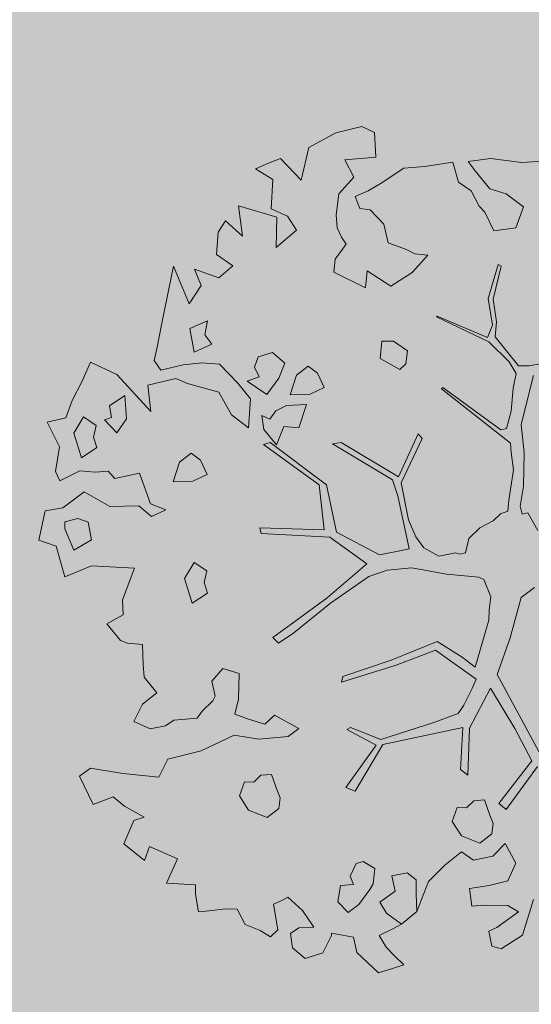
# Model space of a CAD drawing. Units: metres. Extents: x 555268 to 1111935, y 6571739 to 13144086.
# Drawn here: x 556052 to 556055, y 6571921 to 6571927 of the extents above; entities that cross this region are included whole.
import ezdxf

# ---------------------------------------------------------------- set-up
doc = ezdxf.new("R2010")
doc.units = ezdxf.units.M
doc.linetypes.add('ACAD_ISO02W100', pattern=[15, 12, -3])
doc.linetypes.add('HOONEKP', pattern=[0.02, 0.01, 0.01])
for name, color, linetype, lineweight in [('00_planeeritav kõrghaljastus', 7, 'Continuous', 5), ('08_ol.ol säilitatav puu', 96, 'Continuous', 5), ('09_likvideeritav kõrghaljastus', 7, 'Continuous', 5), ('0_TULETÕRJE VEEVÕTUKOHT_R', 1, 'Continuous', 20)]:
    doc.layers.add(name, color=color, linetype=linetype, lineweight=lineweight)
doc.layers.add('0_Plan haljasala', color=7, linetype='Continuous', true_color=0xdde8c0)

# ---------------------------------------------------------------- blocks, each defined once
blk = doc.blocks.new('platano2')
at = {"layer": '08_ol.ol säilitatav puu'}
h = blk.add_hatch(dxfattribs=at)
h.set_pattern_fill('DOTS', color=256, scale=4, style=0)
h.set_pattern_definition([(0, (-39973.25, -3784.6), (3.175, 6.35), [0, -6.35])])
h.paths.add_polyline_path([(88.21, 150.09), (83.22, 150.19), (69.39, 108.5), (42.73, 74.07), (38.89, 82.14), (32.1, 92.27), (22.94, 108.94), (12.89, 130.62), (28.09, 141.31), (49.93, 159.35), (46.53, 163.92), (26.15, 144.34), (9.99, 135.67), (9.26, 148.68), (17.65, 168.49), (15.2, 171.04), (3.26, 148.8), (4.39, 130.29), (15.87, 105.08), (31.27, 75.8), (31.44, 59.31), (4.3, 26.39), (-3.78, 21.58), (-7.26, 22.15), (-12.24, 23.25), (-18.66, 26.87), (-27.41, 39.04), (-36.62, 52.71), (-15.8, 69.78), (-17.73, 72.81), (-39.54, 56.76), (-56.47, 84.58), (-38.98, 109.21), (-34.99, 109.13), (-13.74, 122.69), (-16.67, 125.75), (-33.89, 114.1), (-39.88, 114.22), (-49.76, 144.89), (-54.26, 144.48), (-43.39, 113.79), (-61.93, 86.19), (-77.57, 103.49), (-87.13, 124.66), (-91.6, 126.25), (-81.11, 101.06), (-45.14, 51.38), (-46.69, 48.92), (-116, 80.28), (-116.57, 76.79), (-37.86, 40.75), (-22.88, 15.97), (-23.45, 12.48), (-35.57, 5.73), (-34.65, 1.71), (-40.18, 0.33), (-54.12, 2.6), (-77.09, 3.06), (-96.62, 0.96), (-130.41, 9.63), (-136.8, 39.73), (-164.2, 68.26), (-168.22, 67.34), (-142.83, 37.86), (-136.97, 6.26), (-137.11, -0.73), (-156.92, -16.81), (-167.4, -16.1), (-182.93, -18.29), (-205.8, -12.84), (-206.84, -14.82), (-183.5, -21.78), (-164.95, -18.65), (-156.53, -22.32), (-171.22, -56.99), (-170.73, -57.5), (-153.52, -21.38), (-139.74, -7.17), (-131.65, -2.34), (-121.7, -4.53), (-105.74, -5.85), (-93.82, -9.09), (-92.9, -13.1), (-122.18, -52.98), (-121.2, -54), (-83.77, -6.29), (-77.27, -5.92), (-65.25, -4.17), (-44.33, -7.58), (-36.85, -8.23), (-34.95, -13.27), (-30.06, -18.36), (-25.25, -27.45), (-17.91, -35.09), (-7.97, -37.31), (-7.05, -41.33), (-8.11, -44.3), (-5.84, -55.84), (-11.55, -66.21), (-19.15, -71.56), (-30.74, -76.82), (-56.32, -81.8), (-87, -67.2), (-90.06, -70.13), (-60.35, -83.72), (-84.13, -123.2), (-83.25, -129.22), (-58.44, -87.75), (-47.37, -83.98), (-10.75, -76.22), (-9.38, -82.74), (-6.66, -96.78), (-22.24, -126.45), (-54.85, -133.28), (-84.11, -172.16), (-82.7, -176.69), (-54.96, -138.28), (-23.91, -134.9), (-25.31, -179.34), (-21.29, -178.42), (-18.84, -131.01), (-0.34, -105.4), (23.08, -132.85), (41.07, -157.69), (50.31, -170.37), (54.38, -166.45), (47.1, -155.81), (26.63, -130.42), (8.18, -104.08), (3.93, -91.5), (2.28, -74.48), (6.75, -50.6), (8.7, -28.15), (10.27, -24.69), (22.36, -19.94), (31.32, -21.12), (38.32, -21.26), (70.71, -30.65), (63.92, -39.75), (53.08, -57.02), (65.93, -88.75), (77.25, -121.95), (81.23, -123.03), (69.5, -85.32), (59.05, -58.14), (79.1, -30.07), (85.54, -32.69), (96.92, -38.42), (102.83, -42.53), (108.99, -59.14), (120.74, -95.85), (112.33, -116.66), (113.78, -119.18), (124.68, -98.92), (153.73, -119.99), (156.36, -113.55), (124.27, -94.42), (112.39, -39.23), (141.33, -40.81), (145.42, -35.89), (112.98, -34.74), (85.29, -20.2), (113.11, -3.27), (135.32, 8.27), (164.84, -14.31), (168.94, -9.39), (139.4, 12.18), (159.99, 42.74), (154.55, 45.35), (134.48, 16.28), (75.9, -15.52), (50.6, -6.52), (22.78, 1.04), (15.97, 10.17), (15.56, 14.67), (21.3, 27.05), (45.99, 62.52), (73.68, 97.93), (81.65, 96.77), (101.56, 93.37), (105.5, 90.3), (115.24, 78.11), (136.24, 54.21), (138.83, 58.65), (115.85, 83.59), (107.65, 98.24), (74.88, 107.9)])
at = {"layer": '08_ol.ol säilitatav puu', "linetype": 'Continuous'}
for p, q in [((-136.97, 6.26), (-142.83, 37.86)), ((-277.26, 1.57), (-278.52, 19.34)), ((75.9, -15.52), (134.48, 16.28)), ((-130.41, 9.63), (-96.62, 0.96)), ((-35.57, 5.73), (-23.45, 12.48)), ((15.97, 10.17), (22.78, 1.04)), ((135.32, 8.27), (113.11, -3.27)), ((164.84, -14.31), (135.32, 8.27)), ((139.4, 12.18), (168.94, -9.39)), ((-280.12, -20.15), (-277.26, 1.57)), ((-246.59, 2.57), (-255.7, -9.35)), ((-232.17, -2.56), (-246.59, 2.57)), ((-137.11, -0.73), (-136.97, 6.26)), ((-96.62, 0.96), (-77.09, 3.06)), ((-77.09, 3.06), (-54.12, 2.6)), ((-54.12, 2.6), (-40.18, 0.33)), ((-40.18, 0.33), (-34.65, 1.71)), ((-34.65, 1.71), (-35.57, 5.73)), ((22.78, 1.04), (50.6, -6.52)), ((255.69, 1.97), (265.07, -12.74)), ((-230.06, -17.93), (-232.17, -2.56)), ((-156.92, -16.81), (-137.11, -0.73)), ((-131.65, -2.34), (-139.74, -7.17)), ((-121.7, -4.53), (-131.65, -2.34)), ((-105.74, -5.85), (-121.7, -4.53)), ((-83.77, -6.29), (-121.2, -54)), ((-93.82, -9.09), (-105.74, -5.85)), ((-77.27, -5.92), (-83.77, -6.29)), ((-65.25, -4.17), (-77.27, -5.92)), ((-44.33, -7.58), (-65.25, -4.17)), ((50.6, -6.52), (75.9, -15.52)), ((113.11, -3.27), (85.29, -20.2)), ((192.38, -9.95), (206.02, -2.55)), ((206.02, -2.55), (218.17, -8.12)), ((239.5, -0.93), (235.32, -8.11)), ((250.49, -15.67), (239.5, -0.93)), ((-255.7, -9.35), (-259.15, -20.57)), ((-205.8, -12.84), (-182.93, -18.29)), ((-139.74, -7.17), (-153.52, -21.38)), ((-122.18, -52.98), (-92.9, -13.1)), ((-92.9, -13.1), (-93.82, -9.09)), ((-36.85, -8.23), (-44.33, -7.58)), ((-34.95, -13.27), (-36.85, -8.23)), ((-30.06, -18.36), (-34.95, -13.27)), ((168.94, -9.39), (164.84, -14.31)), ((201.28, -18.59), (192.38, -9.95)), ((235.32, -8.11), (235, -24.23)), ((265.07, -12.74), (263.33, -19.16)), ((-278.01, -35.52), (-280.12, -20.15)), ((-243.09, -24.12), (-230.06, -17.93)), ((-183.5, -21.78), (-206.84, -14.82)), ((-164.95, -18.65), (-183.5, -21.78)), ((-182.93, -18.29), (-167.4, -16.1)), ((-167.4, -16.1), (-156.92, -16.81)), ((-156.53, -22.32), (-164.95, -18.65)), ((-25.25, -27.45), (-30.06, -18.36)), ((22.36, -19.94), (10.27, -24.69)), ((31.32, -21.12), (22.36, -19.94)), ((85.29, -20.2), (112.98, -34.74)), ((178.65, -18.26), (172.96, -20.57)), ((185.89, -19.21), (178.65, -18.26)), ((192.18, -27.4), (185.89, -19.21)), ((203.97, -31.85), (201.28, -18.59)), ((252.8, -21.36), (250.49, -15.67)), ((263.33, -19.16), (252.8, -21.36)), ((-259.15, -20.57), (-271.46, -30.81)), ((-247.21, -28.07), (-243.09, -24.12)), ((-171.22, -56.99), (-156.53, -22.32)), ((-153.52, -21.38), (-170.73, -57.5)), ((10.27, -24.69), (8.7, -28.15)), ((38.32, -21.26), (31.32, -21.12)), ((70.71, -30.65), (38.32, -21.26)), ((172.96, -20.57), (162.4, -24.39)), ((162.4, -24.39), (163.06, -31.66)), ((235, -24.23), (235.62, -33.12)), ((-271.46, -30.81), (-278.01, -35.52)), ((-263.62, -42.26), (-257.8, -33.5)), ((-257.8, -33.5), (-247.21, -28.07)), ((-17.91, -35.09), (-25.25, -27.45)), ((8.7, -28.15), (6.75, -50.6)), ((79.1, -30.07), (59.05, -58.14)), ((63.92, -39.75), (70.71, -30.65)), ((85.54, -32.69), (79.1, -30.07)), ((96.92, -38.42), (85.54, -32.69)), ((163.06, -31.66), (167.8, -36.6)), ((187.08, -40.21), (192.18, -27.4)), ((198.08, -40.24), (203.97, -31.85)), ((-7.97, -37.31), (-17.91, -35.09)), ((-7.05, -41.33), (-7.97, -37.31)), ((53.08, -57.02), (63.92, -39.75)), ((102.83, -42.53), (96.92, -38.42)), ((112.39, -39.23), (124.27, -94.42)), ((141.33, -40.81), (112.39, -39.23)), ((112.98, -34.74), (145.42, -35.89)), ((145.42, -35.89), (141.33, -40.81)), ((167.8, -36.6), (167.67, -43.05)), ((177.28, -46.47), (187.08, -40.21)), ((207.5, -51.64), (198.08, -40.24)), ((-277.41, -46.02), (-263.62, -42.26)), ((-274.57, -65.43), (-277.41, -46.02)), ((-8.11, -44.3), (-7.05, -41.33)), ((-5.84, -55.84), (-8.11, -44.3)), ((108.99, -59.14), (102.83, -42.53)), ((167.67, -43.05), (177.28, -46.47)), ((-121.2, -54), (-122.18, -52.98)), ((6.75, -50.6), (2.28, -74.48)), ((-170.73, -57.5), (-171.22, -56.99)), ((-11.55, -66.21), (-5.84, -55.84)), ((65.93, -88.75), (53.08, -57.02)), ((59.05, -58.14), (69.5, -85.32)), ((120.74, -95.85), (108.99, -59.14)), ((-273.25, -79.98), (-274.57, -65.43)), ((-213.23, -63.44), (-214.22, -72.29)), ((-201.35, -74.16), (-213.23, -63.44)), ((-90.06, -70.13), (-87, -67.2)), ((-87, -67.2), (-56.32, -81.8)), ((-19.15, -71.56), (-11.55, -66.21)), ((-214.22, -72.29), (-217.57, -78.68)), ((-191.96, -88.87), (-201.35, -74.16)), ((-60.35, -83.72), (-90.06, -70.13)), ((-30.74, -76.82), (-19.15, -71.56)), ((2.28, -74.48), (3.93, -91.5)), ((217.54, -71.32), (212.58, -77.68)), ((227.22, -71.52), (217.54, -71.32)), ((239.33, -70.95), (227.22, -71.52)), ((247.99, -81.62), (239.33, -70.95)), ((-263.08, -95.51), (-273.25, -79.98)), ((-217.57, -78.68), (-221.85, -90.69)), ((-147.32, -77.49), (-153.97, -87.04)), ((-138.47, -78.47), (-147.32, -77.49)), ((-134.52, -82.59), (-138.47, -78.47)), ((-56.32, -81.8), (-30.74, -76.82)), ((-10.75, -76.22), (-47.37, -83.98)), ((-9.38, -82.74), (-10.75, -76.22)), ((212.58, -77.68), (214.79, -88.21)), ((-153.97, -87.04), (-154.13, -95.1)), ((-142.05, -96.15), (-134.52, -82.59)), ((-84.13, -123.2), (-60.35, -83.72)), ((-58.44, -87.75), (-83.25, -129.22)), ((-47.37, -83.98), (-58.44, -87.75)), ((-6.66, -96.78), (-9.38, -82.74)), ((69.5, -85.32), (81.23, -123.03)), ((214.79, -88.21), (225.31, -86)), ((225.31, -86), (232.92, -96.58)), ((240.52, -91.95), (247.99, -81.62)), ((251.17, -87.09), (255.81, -96.87)), ((263.97, -92.19), (269.73, -86.66)), ((278.58, -87.65), (281.61, -97.39)), ((-234.81, -93.66), (-244.68, -103.14)), ((-221.85, -90.69), (-234.81, -93.66)), ((-202.65, -105.26), (-191.96, -88.87)), ((3.93, -91.5), (8.18, -104.08)), ((77.25, -121.95), (65.93, -88.75)), ((124.27, -94.42), (156.36, -113.55)), ((232.92, -96.58), (240.52, -91.95)), ((255.81, -96.87), (263.97, -92.19)), ((-302.18, -108.98), (-297.97, -100.19)), ((-257.61, -104.49), (-263.08, -95.51)), ((-154.13, -95.1), (-142.05, -96.15)), ((-22.24, -126.45), (-6.66, -96.78)), ((112.33, -116.66), (120.74, -95.85)), ((124.68, -98.92), (113.78, -119.18)), ((153.73, -119.99), (124.68, -98.92)), ((209.77, -99.98), (204.77, -107.94)), ((220.23, -100.99), (209.77, -99.98)), ((224.22, -103.49), (220.23, -100.99)), ((281.61, -97.39), (267.6, -112.43)), ((-253.76, -113.44), (-257.61, -104.49)), ((-244.68, -103.14), (-245.63, -110.38)), ((-190.75, -106.38), (-202.65, -105.26)), ((-201.63, -128.2), (-190.75, -106.38)), ((-0.34, -105.4), (-18.84, -131.01)), ((23.08, -132.85), (-0.34, -105.4)), ((8.18, -104.08), (26.63, -130.42)), ((204.77, -107.94), (206.28, -112.81)), ((234.55, -110.96), (224.22, -103.49)), ((-297.7, -126.82), (-302.18, -108.98)), ((-245.63, -110.38), (-253.76, -113.44)), ((156.36, -113.55), (153.73, -119.99)), ((206.28, -112.81), (215.07, -117.02)), ((215.07, -117.02), (220.77, -114.72)), ((220.77, -114.72), (221.39, -123.6)), ((240.05, -118.33), (234.55, -110.96)), ((257.07, -114.64), (254.34, -129.91)), ((267.6, -112.43), (257.07, -114.64)), ((-225.72, -122.88), (-220.82, -119.75)), ((-220.82, -119.75), (-210.48, -127.22)), ((81.23, -123.03), (77.25, -121.95)), ((113.78, -119.18), (112.33, -116.66)), ((232.65, -125.44), (240.05, -118.33)), ((-287.59, -145.57), (-297.7, -126.82)), ((-255.6, -124.7), (-241.12, -126.6)), ((-241.12, -126.6), (-232.23, -125.97)), ((-232.23, -125.97), (-225.72, -122.88)), ((-210.48, -127.22), (-201.63, -128.2)), ((-83.25, -129.22), (-84.13, -123.2)), ((-54.85, -133.28), (-22.24, -126.45)), ((221.39, -123.6), (232.65, -125.44)), ((-122.14, -134.83), (-131.92, -139.47)), ((-117.5, -144.6), (-122.14, -134.83)), ((-84.11, -172.16), (-54.85, -133.28)), ((-23.91, -134.9), (-54.96, -138.28)), ((-25.31, -179.34), (-23.91, -134.9)), ((-18.84, -131.01), (-21.29, -178.42)), ((41.07, -157.69), (23.08, -132.85)), ((26.63, -130.42), (47.1, -155.81)), ((254.34, -129.91), (255.95, -129.94)), ((255.95, -129.94), (267.93, -135.83)), ((-131.92, -139.47), (-136.88, -145.83)), ((-54.96, -138.28), (-82.7, -176.69)), ((250.06, -141.92), (238.61, -149.76)), ((250.66, -152.42), (250.06, -141.92)), ((267.93, -135.83), (271.72, -148)), ((-265.11, -150.86), (-287.59, -145.57)), ((-136.88, -145.83), (-130.59, -154.02)), ((-116.97, -158.32), (-117.5, -144.6)), ((-110.29, -147.16), (-109.76, -160.89)), ((-94.26, -152.33), (-110.29, -147.16)), ((271.72, -148), (264.29, -156.73)), ((-279.92, -165.08), (-265.11, -150.86)), ((-230.49, -153.98), (-240.3, -160.23)), ((-218.67, -167.93), (-230.49, -153.98)), ((-130.59, -154.02), (-116.97, -158.32)), ((-95.28, -162.79), (-94.26, -152.33)), ((47.1, -155.81), (54.38, -166.45)), ((113.04, -152.46), (103.83, -169.21)), ((118.54, -159.83), (113.04, -152.46)), ((238.61, -149.76), (229.53, -160.06)), ((254.58, -158.15), (250.66, -152.42)), ((-240.3, -160.23), (-245.36, -171.43)), ((-138.82, -161.92), (-146.25, -170.64)), ((-128.42, -166.16), (-138.82, -161.92)), ((-109.76, -160.89), (-105.87, -168.23)), ((-82.48, -167.89), (-95.28, -162.79)), ((50.31, -170.37), (41.07, -157.69)), ((120.55, -180.03), (118.54, -159.83)), ((229.53, -160.06), (231.87, -164.14)), ((264.29, -156.73), (254.58, -158.15)), ((-276.86, -173.21), (-279.92, -165.08)), ((-247.43, -193.97), (-239.64, -167.51)), ((-239.64, -167.51), (-218.67, -167.93)), ((-117.29, -174.45), (-128.42, -166.16)), ((-105.87, -168.23), (-100.31, -172.37)), ((-93.13, -176.55), (-82.48, -167.89)), ((50.31, -170.37), (54.38, -166.45)), ((103.83, -169.21), (110.15, -175.79)), ((155.3, -167.46), (144.74, -171.28)), ((161, -165.16), (155.3, -167.46)), ((168.23, -166.11), (161, -165.16)), ((174.52, -174.3), (168.23, -166.11)), ((231.87, -164.14), (234.18, -169.84)), ((234.18, -169.84), (251.98, -166.97)), ((251.98, -166.97), (256.72, -171.9)), ((-273, -182.16), (-276.86, -173.21)), ((-265.5, -170.21), (-273, -182.16)), ((-245.36, -171.43), (-265.5, -170.21)), ((-146.25, -170.64), (-143.22, -180.38)), ((-126.43, -187.98), (-117.29, -174.45)), ((-100.31, -172.37), (-102.84, -177.97)), ((-102.84, -177.97), (-93.13, -176.55)), ((-82.7, -176.69), (-84.11, -172.16)), ((110.15, -175.79), (106.7, -187.01)), ((144.74, -171.28), (145.4, -178.55)), ((169.43, -187.1), (174.52, -174.3)), ((256.72, -171.9), (252.54, -179.08)), ((-143.22, -180.38), (-136.01, -182.95)), ((-136.01, -182.95), (-129.5, -179.85)), ((-129.5, -179.85), (-126.43, -187.98)), ((-25.31, -179.34), (-21.29, -178.42)), ((117.79, -196.92), (120.55, -180.03)), ((145.4, -178.55), (150.14, -183.49)), ((252.54, -179.08), (248.3, -189.48)), ((-114.29, -185.8), (-124.95, -194.46)), ((-94.15, -187.01), (-114.29, -185.8)), ((-103.26, -198.93), (-94.15, -187.01)), ((106.7, -187.01), (103.28, -196.63)), ((150.14, -183.49), (150.01, -189.94)), ((150.01, -189.94), (159.62, -193.36)), ((159.62, -193.36), (169.43, -187.1)), ((248.3, -189.48), (237.71, -194.91)), ((-226.4, -191.16), (-247.43, -193.97)), ((-237.12, -203.05), (-226.4, -191.16)), ((-124.95, -194.46), (-138.11, -207.11)), ((75.11, -193.64), (71.66, -204.86)), ((92.85, -194), (75.11, -193.64)), ((103.28, -196.63), (92.85, -194)), ((128.63, -219.72), (117.79, -196.92)), ((237.71, -194.91), (237.55, -202.98)), ((-229.16, -208.05), (-237.12, -203.05)), ((-205.93, -198.01), (-197.81, -207.52)), ((-118.76, -207.49), (-103.26, -198.93)), ((237.55, -202.98), (238.93, -214.3)), ((-213.86, -209.16), (-229.16, -208.05)), ((-203.8, -224.34), (-197.81, -207.52)), ((-138.11, -207.11), (-139.16, -219.18)), ((-124.84, -229.15), (-118.76, -207.49)), ((71.66, -204.86), (80.38, -212.3)), ((80.38, -212.3), (90.91, -210.09)), ((90.91, -210.09), (94.1, -211.77)), ((-168.12, -215.38), (-162.72, -227.58)), ((-158.48, -217.18), (-168.12, -215.38)), ((-151.93, -212.47), (-158.48, -217.18)), ((-146.53, -224.68), (-151.93, -212.47)), ((-62.08, -215.62), (-71.85, -220.26)), ((-57.43, -225.39), (-62.08, -215.62)), ((4.37, -215.81), (-1.46, -224.56)), ((12.4, -217.58), (4.37, -215.81)), ((19.7, -215.31), (12.4, -217.58)), ((26.75, -225.94), (19.7, -215.31)), ((94.1, -211.77), (101.21, -219.17)), ((238.93, -214.3), (239.59, -221.57)), ((-192.41, -219.73), (-203.8, -224.34)), ((-179.67, -228.05), (-192.41, -219.73)), ((-139.16, -219.18), (-137.81, -232.12)), ((-71.85, -220.26), (-76.81, -226.61)), ((101.21, -219.17), (105.99, -222.49)), ((105.99, -222.49), (107.27, -238.65)), ((221, -223.62), (219.79, -243.76)), ((227.45, -223.74), (221, -223.62)), ((239.59, -221.57), (227.45, -223.74)), ((-205.7, -238.82), (-179.67, -228.05)), ((-162.72, -227.58), (-146.53, -224.68)), ((-128.23, -237.15), (-124.84, -229.15)), ((-76.81, -226.61), (-70.53, -234.8)), ((-56.9, -239.11), (-57.43, -225.39)), ((-1.46, -224.56), (9.7, -231.24)), ((9.7, -231.24), (26.75, -225.94)), ((-137.81, -232.12), (-134.08, -247.52)), ((-123.78, -256.6), (-128.23, -237.15)), ((-70.53, -234.8), (-56.9, -239.11)), ((203, -236.16), (194.55, -255.35)), ((219.79, -243.76), (203, -236.16)), ((-166.34, -246.87), (-205.7, -238.82)), ((-37.7, -244.21), (-41.94, -254.61)), ((-33.05, -253.99), (-37.7, -244.21)), ((107.27, -238.65), (111.19, -244.37)), ((111.19, -244.37), (113.4, -254.91)), ((-148.66, -250.45), (-166.34, -246.87)), ((-140.63, -252.22), (-148.66, -250.45)), ((-134.08, -247.52), (-140.63, -252.22)), ((88.49, -250.37), (77.83, -259.03)), ((96.35, -260.21), (88.49, -250.37)), ((-41.94, -254.61), (-63.06, -262.26)), ((-40.49, -262.71), (-33.05, -253.99)), ((113.4, -254.91), (108.34, -266.1)), ((194.55, -255.35), (204.16, -258.77)), ((-63.06, -262.26), (-59.37, -279.27)), ((-40.09, -282.88), (-40.49, -262.71)), ((55.22, -260.19), (54.2, -270.65)), ((68.94, -259.66), (55.22, -260.19)), ((77.83, -259.03), (68.94, -259.66)), ((108.34, -266.1), (96.35, -260.21)), ((174.31, -258.98), (166.78, -272.54)), ((176.58, -266.28), (174.31, -258.98)), ((204.16, -258.77), (192.58, -273.06)), ((-100.35, -271.19), (-116.51, -272.48)), ((-90.8, -277.83), (-100.35, -271.19)), ((54.2, -270.65), (52.49, -275.46)), ((192.58, -273.06), (176.58, -266.28)), ((-116.51, -272.48), (-109.46, -283.1)), ((-99.85, -286.52), (-90.8, -277.83)), ((34.78, -273.49), (24.29, -274.09)), ((41.01, -284.91), (34.78, -273.49)), ((52.49, -275.46), (41.01, -284.91)), ((140.49, -296.21), (144.17, -273.7)), ((166.78, -272.54), (160.16, -280.47)), ((-109.46, -283.1), (-101.37, -281.65)), ((-101.37, -281.65), (-99.85, -286.52)), ((-59.37, -279.27), (-64.31, -284.01)), ((-64.31, -284.01), (-63.68, -292.89)), ((-50.12, -300.43), (-40.09, -282.88)), ((160.16, -280.47), (165.53, -294.29)), ((-80.6, -291.75), (-87.9, -294.02)), ((-73.55, -302.38), (-80.6, -291.75)), ((-125.97, -302.13), (-139.57, -296.21)), ((-95.93, -292.25), (-101.75, -301)), ((-87.9, -294.02), (-95.93, -292.25)), ((-63.68, -292.89), (-64.7, -303.36)), ((-29.09, -297.62), (-31.65, -304.83)), ((-16.95, -295.45), (-29.09, -297.62)), ((-9.93, -307.69), (-16.95, -295.45)), ((145.99, -303.58), (140.49, -296.21)), ((165.53, -294.29), (145.99, -303.58)), ((-113.2, -308.84), (-125.97, -302.13)), ((-101.75, -301), (-90.6, -307.68)), ((-90.6, -307.68), (-73.55, -302.38)), ((-64.7, -303.36), (-57.72, -317.21)), ((-39.12, -315.17), (-50.12, -300.43)), ((-31.65, -304.83), (-29.41, -313.75)), ((-101.19, -313.11), (-113.2, -308.84)), ((-24.58, -313.85), (-9.93, -307.69)), ((-98.22, -326.08), (-101.19, -313.11)), ((-81.11, -317.55), (-98.22, -326.08)), ((-64.23, -320.31), (-81.11, -317.55)), ((-57.72, -317.21), (-64.23, -320.31)), ((-36.94, -327.31), (-39.12, -315.17)), ((-29.41, -313.75), (-24.58, -313.85)), ((8.5, -313.7), (-12.59, -319.73)), ((-12.59, -319.73), (-16.87, -331.75)), ((-16.87, -331.75), (-36.94, -327.31))]:
    blk.add_line(p, q, dxfattribs=at)
at = {"layer": '08_ol.ol säilitatav puu'}
for p, q in [((255.69, 1.97), (231.17, 9.48)), ((-206.84, -14.82), (-205.8, -12.84)), ((218.17, -8.12), (221.48, -20.97)), ((221.48, -20.97), (223.56, -34.64)), ((223.56, -34.64), (235.62, -33.12)), ((218.55, -62.82), (207.5, -51.64)), ((239.33, -70.95), (218.55, -62.82)), ((276.13, -79.97), (269.73, -86.66)), ((278.58, -87.65), (276.13, -79.97)), ((251.17, -87.09), (247.99, -81.62)), ((-297.97, -100.19), (-281.05, -99.15)), ((-281.05, -99.15), (-279.19, -120.54)), ((-279.19, -120.54), (-267.08, -114.43)), ((-267.08, -114.43), (-255.6, -124.7)), ((-213.86, -209.16), (-205.93, -198.01)), ((128.63, -219.72), (134.23, -242.86)), ((134.23, -242.86), (146.8, -248.96)), ((146.8, -248.96), (144.17, -273.7)), ((-130.99, -277.89), (-105.51, -254.48)), ((-105.51, -254.48), (-123.78, -256.6)), ((0.88, -295.45), (2.55, -265.68)), ((2.55, -265.68), (24.29, -274.09)), ((-139.57, -296.21), (-130.99, -277.89)), ((-130.99, -277.89), (-130.99, -277.89)), ((144.17, -273.7), (144.17, -273.7)), ((8.5, -313.7), (0.88, -295.45))]:
    blk.add_line(p, q, dxfattribs=at)
blk = doc.blocks.new('A$C2AF94360')
at = {"layer": '08_ol.ol säilitatav puu', "color": 76, "rotation": 270}
blk.add_blockref('platano2', (0, 0), dxfattribs=at)
blk = doc.blocks.new('puu1')
at = {"layer": '09_likvideeritav kõrghaljastus', "color": 65}
blk.add_blockref('A$C2AF94360', (215.98, 160.62), dxfattribs=at)

msp = doc.modelspace()

# ---------------------------------------------------------------- hatches: boundary and pattern name
at = {"layer": '0_Plan haljasala', "linetype": 'HOONEKP', "ltscale": 0.5}
h = msp.add_hatch(color=256, dxfattribs=at)
h.dxf.hatch_style = 1
h.paths.add_polyline_path([(555902.415, 6572024.751), (555904.748, 6572017.3033), (555915.14, 6572020.507), (555916.565, 6572019.663), (555929.416, 6572023.682), (555929.928, 6572025.244), (555940.418, 6572028.546), (555941.657, 6572024.68), (555931.25, 6572021.397), (555929.811, 6572022.438), (555916.991, 6572018.368), (555916.544, 6572016.738), (555905.9586, 6572013.439), (555907.819, 6572007.5), (555910.004, 6572000.513), (555910.219, 6572001.305), (555910.58, 6572002.861), (555910.944, 6572004.072), (555911.315, 6572005.17), (555911.991, 6572006.578), (555913.136, 6572008.625), (555914.317, 6572010.265), (555915.506, 6572011.705), (555916.694, 6572012.983), (555918.335, 6572014.467), (555919.87, 6572015.56), (555921.488, 6572016.519), (555923.368, 6572017.421), (555925.541, 6572018.254), (555928.06, 6572018.944), (555930.17, 6572019.312), (555932.073, 6572019.442), (555934.457, 6572019.26), (555937.785, 6572018.517), (555940.829, 6572017.379), (555943.589, 6572016.056), (555944.525, 6572015.538), (555945.771, 6572014.715), (555947.597, 6572013.066), (555949.333, 6572011.258), (555951.166, 6572008.737), (555952.054, 6572007.432), (555952.95, 6572005.357), (555953.867, 6572002.809), (555956.657, 6571994.093), (555960.031, 6571983.201), (555964.194, 6571970.069), (555968.48, 6571956.625), (555970.559, 6571949.783), (555971.807, 6571945.981), (555972.1327, 6571944.8116), (555972.526, 6571943.2), (555972.7939, 6571941.8429), (555973.058, 6571940.225), (555973.1858, 6571938.6055), (555973.219, 6571936.957), (555973.1517, 6571935.3875), (555972.919, 6571933.446), (555972.3781, 6571931.2591), (555971.651, 6571929.083), (555971.351, 6571928.402), (555970.273, 6571926.279), (555969.009, 6571924.401), (555967.582, 6571922.663), (555966.373, 6571921.398), (555964.674, 6571919.958), (555963.043, 6571918.829), (555961.025, 6571917.709), (555958.574, 6571916.666), (555956.665, 6571915.901), (555954.61, 6571915.37), (555952.834, 6571915.084), (555950.418, 6571914.951), (555948.712, 6571915.036), (555946.884, 6571915.316), (555945.546, 6571915.644), (555944.248, 6571916.064), (555942.703, 6571916.704), (555941.373, 6571917.318), (555939.79, 6571918.183), (555938.426, 6571919.011), (555936.508, 6571920.394), (555935.452, 6571921.237), (555934.826, 6571921.713), (555938.497, 6571910.162), (555933.637, 6571908.675), (555930.135, 6571919.916), (555926.059, 6571932.815), (555921.828, 6571946.177), (555919.206, 6571954.52), (555915.187, 6571967.307), (555911.04, 6571980.511), (555907.631, 6571991.388), (555903.064, 6572005.822), (555897.606, 6572023.281)], flags=16)
h.paths.add_polyline_path([(555926.503, 6572015.845), (555927.841, 6572016.232), (555929.023, 6572016.479), (555930.787, 6572010.924), (555932.05, 6572006.935), (555931.348, 6572005.698), (555927.543, 6572004.459), (555926.462, 6572005.086), (555924.983, 6572009.829), (555923.483, 6572014.664), (555925.126, 6572015.37)], flags=0)
h.paths.add_polyline_path([(555934.196, 6572016.691), (555935.166, 6572016.514), (555936.295, 6572016.254), (555937.392, 6572015.943), (555938.532, 6572015.525), (555940.114, 6572014.902), (555941.519, 6572014.249), (555942.551, 6572013.717), (555943.156, 6572013.316), (555944.31, 6572012.564), (555945.836, 6572011.215), (555947.489, 6572009.418), (555949.018, 6572007.498), (555949.742, 6572006.202), (555950.615, 6572004.391), (555951.59, 6572001.628), (555954.159, 6571993.427), (555957.642, 6571982.316), (555961.777, 6571969.195), (555965.82, 6571956.054), (555968.082, 6571949.137), (555969.485, 6571944.663), (555970.097, 6571942.091), (555970.496, 6571939.809), (555970.625, 6571938.335), (555970.644, 6571937.038), (555970.629, 6571935.759), (555970.395, 6571933.942), (555970.016, 6571932.358), (555969.082, 6571929.675), (555967.877, 6571927.405), (555966.872, 6571925.898), (555965.617, 6571924.368), (555964.503, 6571923.257), (555963.656, 6571922.432), (555960.602, 6571932.188), (555958.162, 6571940.008), (555957.281, 6571939.946), (555956.297, 6571939.68), (555955.39, 6571939.332), (555954.564, 6571938.904), (555957.681, 6571929.081), (555960.436, 6571920.332), (555959.642, 6571919.926), (555957.979, 6571919.186), (555956.414, 6571918.577), (555954.74, 6571918.077), (555953.047, 6571917.723), (555951.472, 6571917.558), (555949.975, 6571917.523), (555948.647, 6571917.705), (555947.249, 6571917.959), (555946.006, 6571918.278), (555944.518, 6571918.792), (555943.091, 6571919.418), (555941.861, 6571920.09), (555940.927, 6571920.595), (555939.904, 6571921.222), (555938.439, 6571922.225), (555937.307, 6571923.046), (555936.357, 6571923.811), (555935.389, 6571924.768), (555934.458, 6571925.832), (555933.815, 6571926.684), (555933.122, 6571927.831), (555932.756, 6571928.552), (555932.489, 6571929.249), (555930.958, 6571934.121), (555926.479, 6571948.298), (555924.041, 6571955.974), (555920.032, 6571968.78), (555915.784, 6571982.215), (555912.445, 6571992.806), (555912.222, 6571993.564), (555912.066, 6571994.267), (555911.943, 6571995.24), (555911.907, 6571996.27), (555911.949, 6571997.247), (555912.072, 6571998.274), (555912.304, 6571999.329), (555912.857, 6572001.563), (555913.288, 6572003.012), (555914.01, 6572004.973), (555914.585, 6572006.073), (555915.528, 6572007.575), (555916.616, 6572009.033), (555918.023, 6572010.634), (555919.139, 6572011.708), (555920.959, 6572006.057), (555923.1, 6571999.148), (555930.043, 6572001.343), (555938.215, 6572003.928), (555935.877, 6572011.304)], flags=0)
h.paths.add_polyline_path([(555934.709, 6572002.72), (555935.544, 6571999.625), (555930.977, 6571998.298), (555928.429, 6571997.563), (555927.726, 6571997.543), (555926.832, 6572000.265)], flags=0)
h.paths.add_polyline_path([(555913.9321, 6571946.7584), (555916.861, 6571937.4616), (555916.986, 6571937.501), (555920.7409, 6571925.5824), (555914.0749, 6571923.4822), (555912.3607, 6571928.9231), (555910.751, 6571928.416), (555910.0909, 6571930.5113), (555911.7006, 6571931.0185), (555910.331, 6571935.3659), (555910.4369, 6571935.3992), (555907.497, 6571944.731)], flags=16)
edge = h.paths.add_edge_path(flags=16)
edge.add_arc((556039.8178, 6571947.6543), 15, 0, 360)
h.paths.add_polyline_path([(555960.4653, 6571976.1299), (555961.6289, 6571972.425), (555962.6307, 6571972.7397), (555961.4671, 6571976.4446)], flags=0)
h.paths.add_polyline_path([(555918.8767, 6571961.9544), (555920.0403, 6571958.2495), (555921.042, 6571958.5641), (555919.8784, 6571962.269)], flags=0)
h.paths.add_polyline_path([(556012.2214, 6571875.2698), (556009.6751, 6571874.1457), (556010.0992, 6571873.1851), (556012.6454, 6571874.3092)], flags=17)
h.paths.add_polyline_path([(556052.5907, 6571912.7023), (556051.1443, 6571910.3242), (556052.0414, 6571909.7786), (556053.4878, 6571912.1566)], flags=17)
h.paths.add_polyline_path([(555934.3544, 6571971.1958), (555948.8616, 6571971.1958), (555948.8616, 6571972.5458), (555934.3544, 6571972.5458)], flags=0)
h.paths.add_polyline_path([(555934.4401, 6571969.7334), (555945.5187, 6571969.7334), (555945.5187, 6571971.0834), (555934.4401, 6571971.0834)], flags=0)
h.paths.add_polyline_path([(555913.8625, 6571933.5381), (555915.5249, 6571934.0618), (555914.984, 6571935.7786), (555913.3217, 6571935.2549)], flags=0)
h.paths.add_polyline_path([(555883.3284, 6571973.7002), (555883.949, 6571971.7114), (555884.9513, 6571972.0242), (555884.3308, 6571974.0129)], flags=17)
h.paths.add_polyline_path([(555883.0053, 6572014.547), (555883.9961, 6572011.3818), (555884.9981, 6572011.6954), (555884.0074, 6572014.8607)], flags=16)
h.paths.add_polyline_path([(555882.4023, 6571962.1273), (555885.594, 6571963.1448), (555885.2751, 6571964.1451), (555882.0834, 6571963.1277)], flags=16)
h.paths.add_polyline_path([(555911.2, 6571929.0903), (555914.5167, 6571929.0903), (555914.5167, 6571930.1403), (555911.2, 6571930.1403)], flags=0)
h.paths.add_polyline_path([(555931.3624, 6571827.028), (555923.9131, 6571825.1209), (555909.5108, 6571822.4598), (555906.5271, 6571821.8666), (555931.1788, 6571802.6694), (555936.6425, 6571800.2882)])
edge = h.paths.add_edge_path()
edge.add_line((555876.9601, 6571862.2299), (555876.8748, 6571862.1897))
edge.add_line((555876.8748, 6571862.1897), (555883.5788, 6571847.3657))
edge.add_line((555883.5788, 6571847.3657), (555889.8827, 6571838.8024))
edge.add_line((555889.8827, 6571838.8024), (555893.9687, 6571833.969))
edge.add_line((555893.9687, 6571833.969), (555900.7371, 6571826.3755))
edge.add_line((555900.7371, 6571826.3755), (555903.8858, 6571823.9235))
edge.add_line((555903.8858, 6571823.9235), (555909.0443, 6571824.9398))
edge.add_line((555909.0443, 6571824.9398), (555913.733, 6571825.7159))
edge.add_line((555913.733, 6571825.7159), (555923.4009, 6571827.4671))
edge.add_line((555923.4009, 6571827.4671), (555930.8968, 6571829.3862))
edge.add_line((555930.8968, 6571829.3862), (555929.5, 6571836.46))
edge.add_line((555929.5, 6571836.46), (555966.35, 6571853.19))
edge.add_line((555966.35, 6571853.19), (555966.3381, 6571853.1847))
edge.add_line((555966.3381, 6571853.1847), (555971.8573, 6571856.5244))
edge.add_line((555971.8573, 6571856.5244), (555982.8903, 6571862.4158))
edge.add_line((555982.8903, 6571862.4158), (555992.786, 6571867.3326))
edge.add_line((555992.786, 6571867.3326), (556004.0419, 6571872.5644))
edge.add_line((556004.0419, 6571872.5644), (556014.1213, 6571876.8566))
edge.add_line((556014.1213, 6571876.8566), (556024.3753, 6571881.9336))
edge.add_line((556024.3753, 6571881.9336), (556031.7924, 6571886.6655))
edge.add_line((556031.7924, 6571886.6655), (556039.1788, 6571892.4114))
edge.add_line((556039.1788, 6571892.4114), (556041.82, 6571894.9695))
edge.add_line((556041.82, 6571894.9695), (556044.2885, 6571897.9796))
edge.add_line((556044.2885, 6571897.9796), (556047.8166, 6571905.6494))
edge.add_line((556047.8166, 6571905.6494), (556053.3773, 6571915.1414))
edge.add_line((556053.3773, 6571915.1414), (556059.6686, 6571923.2362))
edge.add_line((556059.6686, 6571923.2362), (556067.9945, 6571931.3338))
edge.add_line((556067.9945, 6571931.3338), (556072.2938, 6571934.4648))
edge.add_line((556072.2938, 6571934.4648), (556073.48, 6571936.38))
edge.add_line((556073.48, 6571936.38), (556006.326, 6572081.1262))
edge.add_line((556006.326, 6572081.1262), (556004.204, 6572081.696))
edge.add_line((556004.204, 6572081.696), (555995.758, 6572079.087))
edge.add_line((555995.758, 6572079.087), (555996.194, 6572077.804))
edge.add_line((555996.194, 6572077.804), (555996.223, 6572074.929))
edge.add_line((555996.223, 6572074.929), (555996.626, 6572071.359))
edge.add_line((555996.626, 6572071.359), (555994.684, 6572070.6429))
edge.add_line((555994.684, 6572070.6429), (556020.5233, 6571988.2348))
edge.add_arc((556030.5185, 6571988.5434), 10, 180, 181.76834, ccw=False)
edge.add_arc((556030.5185, 6571988.5434), 10, 0, 180, ccw=False)
edge.add_arc((556030.5185, 6571988.5434), 10, 214.36716, 360, ccw=False)
edge.add_line((556022.2641, 6571982.8984), (555999.0868, 6571974.7168))
edge.add_arc((555997.9209, 6571959.8064), 14.9559, -18.27192, 85.52896, ccw=False)
edge.add_arc((555997.8602, 6571959.7378), 14.9923, 192.74612, 342.04982, ccw=False)
edge.add_arc((555997.8615, 6571959.7669), 15, 122.29781, 192.85343, ccw=False)
edge.add_line((555989.8467, 6571972.4461), (555988.666, 6571976.2125))
edge.add_arc((555979.0555, 6571978.976), 10, 180, 343.95762, ccw=False)
edge.add_arc((555979.0555, 6571978.976), 10, 50.85176, 180, ccw=False)
edge.add_line((555985.3687, 6571986.7311), (555975.3454, 6572018.7064))
edge.add_arc((555965.8273, 6572021.7733), 10, 180, 342.14055, ccw=False)
edge.add_arc((555965.8273, 6572021.7733), 10, 52.66883, 180, ccw=False)
edge.add_line((555971.8915, 6572029.7247), (555968.3917, 6572040.8895))
edge.add_arc((555958.7633, 6572043.5902), 10, 180, 344.33129, ccw=False)
edge.add_arc((555958.7633, 6572043.5902), 10, 50.47809, 180, ccw=False)
edge.add_line((555965.127, 6572051.304), (555962.9432, 6572058.2706))
edge.add_arc((555958.1721, 6572056.775), 5, 17.40469, 54.27884)
edge.add_line((555961.0913, 6572060.8343), (555942.9302, 6572055.1399))
edge.add_arc((555934.8521, 6572080.9031), 27, 226.73292, 287.40895, ccw=False)
edge.add_arc((555912.9193, 6572057.6018), 5, 46.73292, 107.64394)
edge.add_line((555911.4038, 6572062.3665), (555909.3172, 6572061.7029))
edge.add_line((555909.3172, 6572061.7029), (555910.3781, 6572058.3675))
edge.add_line((555910.3781, 6572058.3675), (555853.2006, 6572040.1815))
edge.add_line((555853.2006, 6572040.1815), (555856.7113, 6572029.1438))
edge.add_line((555856.7113, 6572029.1438), (555860.778, 6572030.421))
edge.add_line((555860.778, 6572030.421), (555872.865, 6572034.201))
edge.add_line((555872.865, 6572034.201), (555884.281, 6572037.718))
edge.add_line((555884.281, 6572037.718), (555897.564, 6572041.881))
edge.add_line((555897.564, 6572041.881), (555909.548, 6572045.603))
edge.add_line((555909.548, 6572045.603), (555911.754, 6572046.314))
edge.add_line((555911.754, 6572046.314), (555922.972, 6572049.742))
edge.add_line((555922.972, 6572049.742), (555931.289, 6572052.051))
edge.add_line((555931.289, 6572052.051), (555936.672, 6572053.602))
edge.add_line((555936.672, 6572053.602), (555939.209, 6572045.307))
edge.add_line((555939.209, 6572045.307), (555942.424, 6572034.55))
edge.add_line((555942.424, 6572034.55), (555930.404, 6572031.039))
edge.add_line((555930.404, 6572031.039), (555917.865, 6572027.376))
edge.add_line((555917.865, 6572027.376), (555917.129, 6572027.744))
edge.add_line((555917.129, 6572027.744), (555915.497, 6572033.11))
edge.add_line((555915.497, 6572033.11), (555913.058, 6572040.284))
edge.add_line((555913.058, 6572040.284), (555911.6896, 6572043.9033))
edge.add_line((555911.6896, 6572043.9033), (555911.442, 6572043.832))
edge.add_line((555911.442, 6572043.832), (555910.238, 6572043.635))
edge.add_line((555910.238, 6572043.635), (555898.229, 6572039.894))
edge.add_line((555898.229, 6572039.894), (555884.927, 6572035.755))
edge.add_line((555884.927, 6572035.755), (555880.847, 6572034.472))
edge.add_line((555880.847, 6572034.472), (555884.423, 6572023.005))
edge.add_line((555884.423, 6572023.005), (555887.132, 6572014.345))
edge.add_line((555887.132, 6572014.345), (555889.946, 6572005.303))
edge.add_line((555889.946, 6572005.303), (555891.88, 6572005.909))
edge.add_line((555891.88, 6572005.909), (555900.782, 6572008.719))
edge.add_line((555900.782, 6572008.719), (555905.394, 6571993.934))
edge.add_line((555905.394, 6571993.934), (555909.962, 6571979.485))
edge.add_line((555909.962, 6571979.485), (555902.195, 6571976.895))
edge.add_line((555902.195, 6571976.895), (555894.816, 6571974.628))
edge.add_line((555894.816, 6571974.628), (555890.212, 6571989.24))
edge.add_line((555890.212, 6571989.24), (555885.603, 6572003.942))
edge.add_line((555885.603, 6572003.942), (555888.0636, 6572004.7131))
edge.add_line((555888.0636, 6572004.7131), (555885.159, 6572013.858))
edge.add_line((555885.159, 6572013.858), (555884.7007, 6572015.3485))
edge.add_line((555884.7007, 6572015.3485), (555884.2119, 6572015.1943))
edge.add_line((555884.2119, 6572015.1943), (555884.2771, 6572014.9876))
edge.add_line((555884.2771, 6572014.9876), (555882.8806, 6572014.5471))
edge.add_line((555882.8806, 6572014.5471), (555884.4958, 6572009.4263))
edge.add_line((555884.4958, 6572009.4263), (555869.0223, 6572004.5984))
edge.add_line((555869.0223, 6572004.5984), (555878.8294, 6571973.1626))
edge.add_line((555878.8294, 6571973.1626), (555883.419, 6571974.602))
edge.add_line((555883.419, 6571974.602), (555883.7182, 6571973.6686))
edge.add_line((555883.7182, 6571973.6686), (555884.5891, 6571973.9477))
edge.add_line((555884.5891, 6571973.9477), (555885.124, 6571972.279))
edge.add_line((555885.124, 6571972.279), (555883.6821, 6571971.8168))
edge.add_line((555883.6821, 6571971.8168), (555886.036, 6571964.473))
edge.add_line((555886.036, 6571964.473), (555881.9552, 6571963.1932))
edge.add_line((555881.9552, 6571963.1932), (555882.315, 6571962.046))
edge.add_line((555882.315, 6571962.046), (555882.9617, 6571959.984))
edge.add_line((555882.9617, 6571959.984), (555887.986, 6571961.613))
edge.add_line((555887.986, 6571961.613), (555896.538, 6571964.339))
edge.add_line((555896.538, 6571964.339), (555899.628, 6571964.915))
edge.add_line((555899.628, 6571964.915), (555902.072, 6571956.982))
edge.add_line((555902.072, 6571956.982), (555905.099, 6571947.742))
edge.add_line((555905.099, 6571947.742), (555905.775, 6571944.883))
edge.add_line((555905.775, 6571944.883), (555905.482, 6571944.257))
edge.add_line((555905.482, 6571944.257), (555902.51, 6571943.1722))
edge.add_line((555902.51, 6571943.1722), (555904.246, 6571937.6484))
edge.add_line((555904.246, 6571937.6484), (555904.9068, 6571935.546))
edge.add_line((555904.9068, 6571935.546), (555907.502, 6571932.729))
edge.add_line((555907.502, 6571932.729), (555907.719, 6571932.429))
edge.add_line((555907.719, 6571932.429), (555910.0909, 6571930.5113))
edge.add_line((555910.0909, 6571930.5113), (555910.751, 6571928.416))
edge.add_line((555910.751, 6571928.416), (555909.616, 6571928.21))
edge.add_line((555909.616, 6571928.21), (555908.1284, 6571927.7858))
edge.add_line((555908.1284, 6571927.7858), (555903.6238, 6571926.2871))
edge.add_line((555903.6238, 6571926.2871), (555902.6691, 6571929.3249))
edge.add_line((555902.6691, 6571929.3249), (555900.7589, 6571935.4027))
edge.add_line((555900.7589, 6571935.4027), (555898.9874, 6571941.0394))
edge.add_line((555898.9874, 6571941.0394), (555898.7345, 6571941.9547))
edge.add_line((555898.7345, 6571941.9547), (555896.798, 6571941.294))
edge.add_line((555896.798, 6571941.294), (555883.1358, 6571937.2201))
edge.add_line((555883.1358, 6571937.2201), (555889.6192, 6571916.439))
edge.add_line((555889.6192, 6571916.439), (555896.5094, 6571918.5887))
edge.add_line((555896.5094, 6571918.5887), (555899.3368, 6571909.5566))
edge.add_line((555899.3368, 6571909.5566), (555898.3908, 6571909.26))
edge.add_line((555898.3908, 6571909.26), (555899.6615, 6571905.2063))
edge.add_line((555899.6615, 6571905.2063), (555901.5699, 6571905.8046))
edge.add_line((555901.5699, 6571905.8046), (555902.8119, 6571902.002))
edge.add_line((555902.8119, 6571902.002), (555883.2295, 6571895.8217))
edge.add_line((555883.2295, 6571895.8217), (555881.5219, 6571894.8674))
edge.add_line((555881.5219, 6571894.8674), (555880.5814, 6571894.0056))
edge.add_line((555880.5814, 6571894.0056), (555879.7822, 6571892.9339))
edge.add_line((555879.7822, 6571892.9339), (555879.2028, 6571891.729))
edge.add_line((555879.2028, 6571891.729), (555878.5583, 6571888.9856))
edge.add_line((555878.5583, 6571888.9856), (555878.0859, 6571887.5938))
edge.add_line((555878.0859, 6571887.5938), (555877.4884, 6571886.251))
edge.add_line((555877.4884, 6571886.251), (555876.9276, 6571885.2266))
edge.add_line((555876.9276, 6571885.2266), (555876.2938, 6571884.2456))
edge.add_line((555876.2938, 6571884.2456), (555875.0003, 6571882.628))
edge.add_line((555875.0003, 6571882.628), (555873.5094, 6571881.1903))
edge.add_line((555873.5094, 6571881.1903), (555872.6856, 6571880.5376))
edge.add_line((555872.6856, 6571880.5376), (555871.7874, 6571879.9853))
edge.add_line((555871.7874, 6571879.9853), (555869.9177, 6571879.0881))
edge.add_line((555869.9177, 6571879.0881), (555863.3707, 6571893.0028))
edge.add_line((555863.3707, 6571893.0028), (555863.7006, 6571893.1583))
edge.add_line((555863.7006, 6571893.1583), (555858.8341, 6571908.6101))
edge.add_line((555858.8341, 6571908.6101), (555856.4113, 6571916.3393))
edge.add_line((555856.4113, 6571916.3393), (555866.2201, 6571919.4141))
edge.add_line((555866.2201, 6571919.4141), (555865.1997, 6571922.6846))
edge.add_line((555865.1997, 6571922.6846), (555863.8717, 6571926.9412))
edge.add_line((555863.8717, 6571926.9412), (555862.8356, 6571930.2622))
edge.add_line((555862.8356, 6571930.2622), (555862.5643, 6571931.132))
edge.add_line((555862.5643, 6571931.132), (555862.3691, 6571931.7576))
edge.add_line((555862.3691, 6571931.7576), (555862.1334, 6571932.5131))
edge.add_line((555862.1334, 6571932.5131), (555861.6458, 6571934.076))
edge.add_line((555861.6458, 6571934.076), (555860.444, 6571937.928))
edge.add_line((555860.444, 6571937.928), (555859.145, 6571942.642))
edge.add_line((555859.145, 6571942.642), (555858.8242, 6571943.9041))
edge.add_line((555858.8242, 6571943.9041), (555858.554, 6571944.723))
edge.add_line((555858.554, 6571944.723), (555858.1871, 6571945.2547))
edge.add_line((555858.1871, 6571945.2547), (555857.5572, 6571945.8644))
edge.add_line((555857.5572, 6571945.8644), (555856.758, 6571946.323))
edge.add_line((555856.758, 6571946.323), (555855.9055, 6571946.5304))
edge.add_line((555855.9055, 6571946.5304), (555854.7403, 6571946.5619))
edge.add_line((555854.7403, 6571946.5619), (555853.863, 6571946.463))
edge.add_line((555853.863, 6571946.463), (555846.19, 6571944.369))
edge.add_line((555846.19, 6571944.369), (555838.8517, 6571942.1686))
edge.add_line((555838.8517, 6571942.1686), (555840.4227, 6571937.9532))
edge.add_line((555840.4227, 6571937.9532), (555848.1214, 6571921.7218))
edge.add_line((555848.1214, 6571921.7218), (555864.778, 6571887.5858))
edge.add_line((555864.778, 6571887.5858), (555865.3261, 6571888.1679))
edge.add_line((555865.3261, 6571888.1679), (555865.2895, 6571888.9324))
edge.add_line((555865.2895, 6571888.9324), (555868.3475, 6571882.4437))
edge.add_line((555868.3475, 6571882.4437), (555869.9278, 6571879.093))
edge.add_line((555869.9278, 6571879.093), (555873.7234, 6571869.1583))
edge.add_line((555873.7234, 6571869.1583), (555874.4022, 6571867.6573))
edge.add_arc((555873.9753, 6571868.5616), 1, 295.26813, 385.23938)
edge.add_line((555874.8799, 6571868.988), (555874.9431, 6571866.3828))
edge.add_line((555874.9431, 6571866.3828), (555875.2003, 6571866.0156))
edge.add_line((555875.2003, 6571866.0156), (555875.4051, 6571865.2452))
edge.add_line((555875.4051, 6571865.2452), (555880.2099, 6571857.6814))
edge.add_line((555880.2099, 6571857.6814), (555878.2911, 6571861.7518))
edge.add_arc((555877.3865, 6571861.3254), 1, 25.23938, 115.23938)

# ---------------------------------------------------------------- linework, layer by layer
at = {"layer": '0_TULETÕRJE VEEVÕTUKOHT_R', "linetype": 'ACAD_ISO02W100'}
msp.add_circle((555938.5212, 6572052.6731, 46.685), 200, dxfattribs=at)

# ---------------------------------------------------------------- block references
at = {"layer": '00_planeeritav kõrghaljastus', "xscale": 0.008574303388595583, "yscale": 0.008574303388595583, "zscale": 0.008574303388595583}
msp.add_blockref('puu1', (556053.4908, 6571922.0403), dxfattribs=at)

doc.saveas('drawing.dxf')
